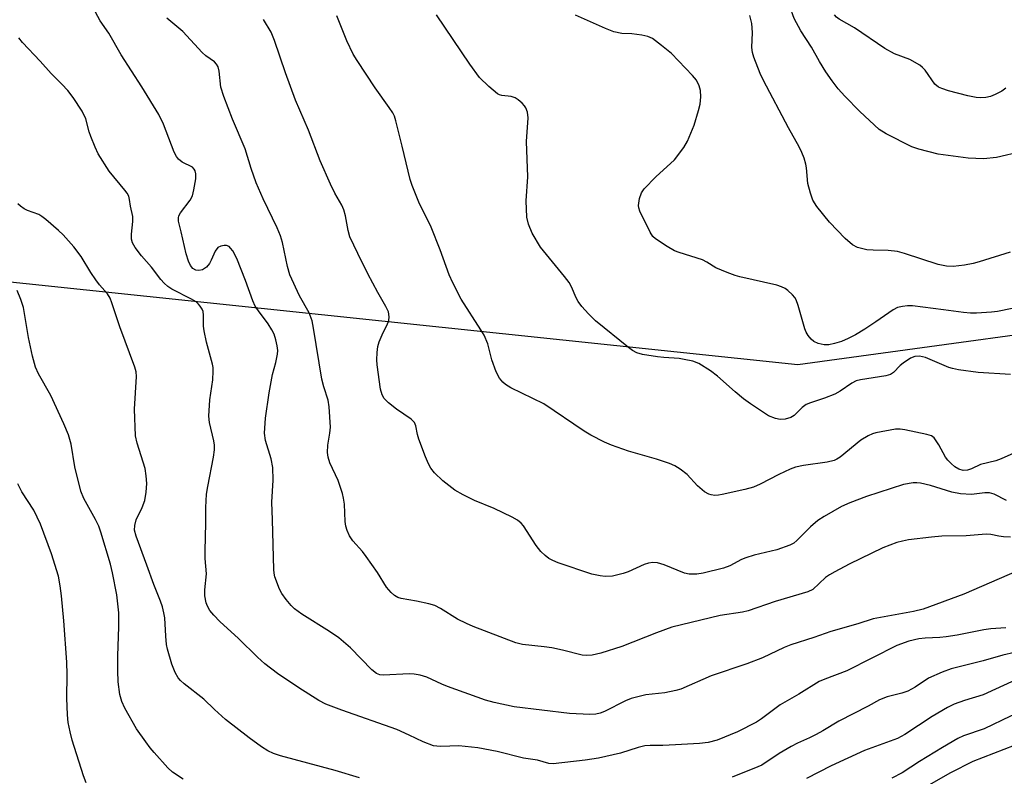
# Model space of a CAD drawing. Units: inches. Extents: x 1249772 to 1255772, y 601450 to 605451.
# Drawn here: x 1252522 to 1252750, y 601853 to 602029 of the extents above; entities that cross this region are included whole.
import ezdxf

# ---------------------------------------------------------------- set-up
doc = ezdxf.new("R2010")
doc.units = ezdxf.units.IN
doc.header["$MEASUREMENT"] = 0
doc.layers.add('NTRL-Trees', color=3, linetype='Continuous')
doc.layers.add('Undefined', color=1, linetype='Continuous')

msp = doc.modelspace()

# ---------------------------------------------------------------- linework, layer by layer
at = {"layer": 'NTRL-Trees'}
msp.add_lwpolyline([(1252440.65, 601975.98), (1252702.51, 601948.53), (1252790.77, 601960.56), (1252836.45, 601951.64), (1252895.07, 601944.68), (1252925.81, 601955.36), (1252971.38, 601966.76), (1253051.13, 601934.86), (1253093.37, 601924.77), (1253149.11, 601962.2), (1253196.96, 602039.67), (1253234.79, 602087.91), (1253300.45, 602138.88), (1253347.35, 602144.49), (1253422.54, 602231.07)], dxfattribs=at)
at = {"layer": 'Undefined'}
for points, elevation in [([(1252753.34, 601900.5), (1252741.01, 601895.21), (1252731.54, 601891.67), (1252729.36, 601891.13), (1252719.94, 601889.45), (1252716.37, 601888.31), (1252710.11, 601886.54), (1252706.19, 601885.14), (1252700.82, 601883.41), (1252699.33, 601882.78), (1252694.29, 601880.38), (1252690.65, 601879.03), (1252682.34, 601876.22), (1252675.28, 601873.14), (1252674.15, 601872.83), (1252671.56, 601872.3), (1252667.22, 601871.79), (1252663.78, 601870.96), (1252662.45, 601870.43), (1252657.61, 601867.94), (1252656.6, 601867.55), (1252655.58, 601867.3), (1252654.18, 601867.2), (1252649.44, 601867.45), (1252636.63, 601869.02), (1252631.97, 601869.99), (1252629.96, 601870.56), (1252621.15, 601873.7), (1252619.81, 601874.24), (1252616.32, 601875.88), (1252614.78, 601876.35), (1252613.39, 601876.62), (1252612.26, 601876.7), (1252606.27, 601876.37), (1252605.44, 601876.48), (1252604.65, 601876.79), (1252603.56, 601877.64), (1252598.63, 601882.69), (1252595.93, 601885.07), (1252593.78, 601886.52), (1252587.29, 601890.52), (1252585.65, 601891.76), (1252584.81, 601892.58), (1252583.72, 601893.92), (1252582.71, 601895.33), (1252582.16, 601896.32), (1252581.06, 601899.19), (1252580.88, 601900.02), (1252580.79, 601900.88), (1252580.5, 601912.44), (1252580.33, 601916.51), (1252580.65, 601921.67), (1252580.62, 601924.6), (1252580.21, 601926.61), (1252578.88, 601930.83), (1252578.65, 601932.59), (1252578.88, 601936.08), (1252579.72, 601941.93), (1252580.53, 601946.17), (1252581.32, 601948.98), (1252581.69, 601950.91), (1252581.72, 601951.74), (1252581.57, 601952.84), (1252581.28, 601954.21), (1252580.88, 601955.55), (1252580.39, 601956.55), (1252579.52, 601957.98), (1252577.23, 601960.94), (1252576.5, 601962.07), (1252575.96, 601963.32), (1252574.23, 601968.02), (1252572.21, 601973.13), (1252571.29, 601974.9), (1252570.8, 601975.57), (1252570.42, 601975.93), (1252569.81, 601976.17), (1252569.3, 601976.18), (1252568.51, 601976.01), (1252567.82, 601975.65), (1252567.21, 601974.8), (1252566.3, 601972.72), (1252565.89, 601971.97), (1252565.16, 601971.14), (1252564.28, 601970.53), (1252563.42, 601970.31), (1252562.7, 601970.44), (1252562.01, 601970.83), (1252561.49, 601971.47), (1252560.99, 601972.53), (1252560.44, 601974.22), (1252559.34, 601979.36), (1252558.71, 601981.81), (1252558.66, 601982.55), (1252558.8, 601983.04), (1252559.18, 601983.74), (1252561.39, 601986.69), (1252561.93, 601987.67), (1252562.29, 601989.06), (1252562.72, 601991.66), (1252562.75, 601992.8), (1252562.55, 601993.52), (1252562.33, 601993.91), (1252561.91, 601994.35), (1252559.56, 601995.5), (1252558.72, 601996.19), (1252558.2, 601996.82), (1252557.7, 601997.83), (1252555.2, 602004.36), (1252554.11, 602006.6), (1252550.2, 602012.99), (1252545.35, 602020.46), (1252542.53, 602025.46), (1252540.51, 602028.31), (1252538.37, 602032.36)], 722), ([(1252767.12, 602000.42), (1252764.46, 601999.67), (1252762.76, 601999.28), (1252759.65, 601998.71), (1252754.59, 601997.96), (1252748.56, 601996.57), (1252745.55, 601996.25), (1252741.98, 601996.41), (1252735.09, 601997.38), (1252730.55, 601998.49), (1252728.92, 601999.1), (1252723, 602002.11), (1252721.39, 602003.09), (1252716.84, 602007.24), (1252713.39, 602010.87), (1252711.87, 602012.57), (1252710.45, 602014.37), (1252708.95, 602016.49), (1252707.52, 602018.88), (1252705.64, 602022.25), (1252703.16, 602025.99), (1252701.63, 602028.85), (1252700.59, 602031.66), (1252699.76, 602033.03)], 736), ([(1252751.86, 601908.44), (1252750.21, 601908.48), (1252749.14, 601908.62), (1252747.29, 601909.03), (1252746.18, 601909.12), (1252741.54, 601908.73), (1252735.9, 601908.61), (1252733.53, 601908.41), (1252728.18, 601907.77), (1252726.77, 601907.52), (1252725.43, 601907.17), (1252722.22, 601905.92), (1252714.41, 601902.18), (1252711.07, 601900.39), (1252709.81, 601899.67), (1252708.91, 601899.06), (1252705.92, 601896.3), (1252704.78, 601895.74), (1252697.21, 601893.51), (1252690.96, 601891.31), (1252689.61, 601891.02), (1252684.44, 601890.19), (1252673.23, 601887.48), (1252669.68, 601886.17), (1252661.58, 601882.99), (1252656.75, 601881.49), (1252654.74, 601880.98), (1252653.44, 601880.9), (1252652.38, 601881), (1252647.87, 601882.18), (1252645.33, 601882.71), (1252643.6, 601882.98), (1252638.58, 601883.5), (1252637.02, 601883.84), (1252627.12, 601887.63), (1252625.54, 601888.33), (1252623.46, 601889.35), (1252619.52, 601891.86), (1252618.23, 601892.51), (1252616.82, 601892.92), (1252613.93, 601893.59), (1252610.42, 601894.17), (1252609.61, 601894.43), (1252608.87, 601894.83), (1252608.06, 601895.53), (1252607, 601896.77), (1252604.89, 601900.2), (1252602.26, 601903.96), (1252601.38, 601905.09), (1252599.13, 601907.57), (1252598.4, 601908.69), (1252597.87, 601909.94), (1252597.56, 601910.98), (1252597.35, 601912.04), (1252597.2, 601916.06), (1252597.01, 601917.48), (1252596.74, 601918.59), (1252595.77, 601921.59), (1252593.84, 601925.65), (1252593.4, 601927.01), (1252593.32, 601928.1), (1252593.38, 601929.76), (1252593.85, 601932.55), (1252593.96, 601933.93), (1252593.7, 601938.67), (1252593.4, 601940.26), (1252592.42, 601943.29), (1252591.99, 601945.09), (1252590.07, 601956.97), (1252589.7, 601958.67), (1252589, 601960.51), (1252586.79, 601964.47), (1252584.57, 601969.35), (1252583.99, 601971.27), (1252582.83, 601976.85), (1252582.38, 601978.43), (1252581.61, 601980.23), (1252578.35, 601986.97), (1252576.76, 601990.71), (1252575.57, 601994.01), (1252574.17, 601998.59), (1252571.2, 602005.49), (1252569.22, 602010.72), (1252568.5, 602012.95), (1252568.13, 602016.67), (1252567.87, 602017.66), (1252567.54, 602018.24), (1252567.05, 602018.77), (1252565.03, 602020.22), (1252564.18, 602021.01), (1252559.68, 602025.88), (1252555.95, 602028.94)], 724), ([(1252752.59, 601927.9), (1252749.71, 601926.58), (1252748.47, 601926.17), (1252744.88, 601925.26), (1252742.83, 601924.3), (1252741.87, 601923.97), (1252740.89, 601923.9), (1252739.89, 601924.2), (1252738.95, 601924.73), (1252738.08, 601925.49), (1252737.29, 601926.33), (1252736.77, 601927.02), (1252735.23, 601929.85), (1252734.62, 601930.82), (1252734.1, 601931.48), (1252733.47, 601931.96), (1252732.44, 601932.29), (1252727.3, 601933.38), (1252726.24, 601933.53), (1252725.12, 601933.49), (1252720.61, 601932.68), (1252719.8, 601932.42), (1252718.79, 601931.95), (1252717.09, 601930.91), (1252712.28, 601927), (1252711.56, 601926.53), (1252710.88, 601926.21), (1252709.26, 601925.84), (1252703.8, 601925.07), (1252701.97, 601924.64), (1252700.66, 601924.17), (1252698.03, 601922.99), (1252693.72, 601920.74), (1252692.17, 601920.04), (1252690.15, 601919.48), (1252684.89, 601918.33), (1252684.04, 601918.16), (1252683.18, 601918.1), (1252682.32, 601918.21), (1252681.78, 601918.38), (1252680.79, 601918.98), (1252679.21, 601920.35), (1252676.75, 601922.95), (1252675.16, 601924.19), (1252673.95, 601924.96), (1252672.65, 601925.51), (1252669.7, 601926.53), (1252663.18, 601928.39), (1252659.23, 601929.8), (1252657.57, 601930.47), (1252654.41, 601932.12), (1252652.89, 601933.01), (1252643.52, 601939.4), (1252635.81, 601943.08), (1252634.6, 601943.84), (1252633.98, 601944.43), (1252633.25, 601945.31), (1252632.46, 601946.85), (1252631.44, 601949.6), (1252630.47, 601953.31), (1252629.63, 601955.36), (1252628.9, 601956.6), (1252624.29, 601963.7), (1252622.35, 601967.49), (1252621.53, 601969.37), (1252619.41, 601975.15), (1252617.34, 601980.4), (1252614.5, 601986.23), (1252612.97, 601990.08), (1252612.51, 601991.48), (1252610.64, 601999.22), (1252609.11, 602005.13), (1252608.8, 602006.17), (1252608.43, 602006.99), (1252607.63, 602008.22), (1252604.35, 602012.77), (1252600.15, 602019.12), (1252599.24, 602020.62), (1252597.78, 602023.71), (1252595.47, 602029.47)], 728), ([(1252751.85, 601946.2), (1252744.32, 601946.69), (1252739.77, 601947.3), (1252738.37, 601947.57), (1252737.55, 601947.82), (1252732.15, 601950.15), (1252730.73, 601950.42), (1252729.61, 601950.37), (1252728.6, 601949.95), (1252726.93, 601948.86), (1252726.27, 601948.3), (1252724.65, 601946.69), (1252723.98, 601946.22), (1252722.94, 601945.91), (1252717.03, 601944.94), (1252716.02, 601944.69), (1252715.01, 601944.17), (1252712.3, 601942.32), (1252711.04, 601941.61), (1252708.67, 601940.67), (1252705.42, 601939.65), (1252704.39, 601939.24), (1252703.48, 601938.56), (1252701.6, 601936.68), (1252700.88, 601936.22), (1252699.51, 601935.81), (1252698.37, 601935.72), (1252697.27, 601935.96), (1252695.68, 601936.62), (1252691.52, 601939.37), (1252689.87, 601940.55), (1252687.92, 601942.13), (1252683.84, 601945.83), (1252682.17, 601947.01), (1252679.46, 601948.73), (1252678.1, 601949.26), (1252676.07, 601949.71), (1252674.89, 601949.88), (1252671.36, 601950.11), (1252669.9, 601950.28), (1252666.42, 601950.82), (1252665.07, 601951.23), (1252664.09, 601951.75), (1252663.15, 601952.45), (1252655.48, 601958.66), (1252653.88, 601960.25), (1252652.33, 601962.01), (1252651.44, 601963.15), (1252650.92, 601964.12), (1252649.99, 601966.37), (1252649.36, 601967.56), (1252648.31, 601968.96), (1252642.75, 601975.77), (1252640.76, 601979.04), (1252639.92, 601981.09), (1252639.54, 601982.72), (1252639.41, 601986.55), (1252639.79, 601992.11), (1252639.52, 602000.33), (1252639.85, 602005.78), (1252639.69, 602007.12), (1252639.36, 602008.11), (1252639.05, 602008.57), (1252638.46, 602009.2), (1252637.58, 602009.95), (1252636.87, 602010.42), (1252635.94, 602010.72), (1252633.76, 602010.99), (1252633.25, 602011.13), (1252632.75, 602011.4), (1252630.72, 602013.09), (1252628.6, 602015.17), (1252626.34, 602018.28), (1252618.57, 602029.69)], 730), ([(1252755.99, 601962.29), (1252748.83, 601960.82), (1252747.42, 601960.64), (1252743.97, 601960.4), (1252742.59, 601960.43), (1252740.97, 601960.57), (1252736.33, 601961.23), (1252729.07, 601962.14), (1252727.91, 601962.16), (1252726.76, 601962.01), (1252725.64, 601961.75), (1252724.59, 601961.24), (1252720.55, 601958.4), (1252718, 601956.73), (1252715.84, 601955.44), (1252714.13, 601954.54), (1252712.62, 601953.88), (1252711.01, 601953.39), (1252709.66, 601953.09), (1252708.56, 601953.09), (1252707.21, 601953.4), (1252706.21, 601953.84), (1252705.57, 601954.38), (1252704.86, 601955.25), (1252704.44, 601956), (1252704.12, 601956.82), (1252702.59, 601962.2), (1252702.09, 601963.57), (1252701.8, 601964.05), (1252701.24, 601964.7), (1252700.18, 601965.69), (1252699.5, 601966.2), (1252698.72, 601966.58), (1252697.59, 601966.92), (1252689.02, 601968.87), (1252687.91, 601969.18), (1252686.04, 601969.87), (1252683.42, 601970.98), (1252681.37, 601972.29), (1252680.35, 601972.81), (1252674.96, 601974.51), (1252673.86, 601974.94), (1252672.11, 601975.95), (1252669.45, 601977.71), (1252668.82, 601978.28), (1252668.18, 601979.25), (1252665.82, 601984.09), (1252665.55, 601984.91), (1252665.48, 601985.45), (1252665.74, 601987.09), (1252666.18, 601988.41), (1252666.81, 601989.35), (1252669.47, 601992.06), (1252673.81, 601996.06), (1252675.97, 601998.92), (1252676.87, 602000.42), (1252678.4, 602004.1), (1252679.45, 602007.54), (1252679.78, 602008.98), (1252679.93, 602010.7), (1252679.89, 602012.11), (1252679.59, 602013.22), (1252678.97, 602014.51), (1252678.05, 602015.64), (1252673.11, 602020.71), (1252670.83, 602022.62), (1252668.7, 602024.23), (1252667.66, 602024.69), (1252666.25, 602025), (1252663.94, 602025.31), (1252661.6, 602025.4), (1252659.76, 602025.77), (1252657.85, 602026.54), (1252650.89, 602029.68)], 732), ([(1252751.8, 601974.61), (1252744.61, 601972.33), (1252743.19, 601971.98), (1252741.15, 601971.61), (1252738.56, 601971.29), (1252736.95, 601971.36), (1252735.05, 601971.73), (1252727.24, 601974.31), (1252725.62, 601974.76), (1252723.44, 601975.02), (1252719.94, 601975.06), (1252718.5, 601975.16), (1252716.36, 601975.69), (1252715.15, 601976.33), (1252713.44, 601977.76), (1252709.79, 601981.58), (1252706.85, 601985.23), (1252705.93, 601986.7), (1252705.38, 601988.32), (1252704.8, 601990.54), (1252704.49, 601994.17), (1252704.35, 601995.01), (1252703.93, 601996.41), (1252703.4, 601997.78), (1252702.75, 601999.09), (1252700.3, 602003.44), (1252694.49, 602014.49), (1252693.75, 602016.08), (1252692.25, 602019.88), (1252691.94, 602021), (1252691.79, 602022.17), (1252691.93, 602025.59), (1252691.8, 602027.68), (1252691.31, 602029.53)], 734), ([(1252750.77, 602012.7), (1252749.81, 602012.03), (1252748.27, 602011.21), (1252747.2, 602010.77), (1252746.1, 602010.53), (1252744.97, 602010.44), (1252743.87, 602010.52), (1252741.96, 602010.91), (1252737.45, 602012.09), (1252735.88, 602012.59), (1252735.15, 602012.93), (1252734.31, 602013.63), (1252732, 602016.86), (1252731.44, 602017.51), (1252730.78, 602018.06), (1252728.46, 602019.35), (1252724.92, 602020.68), (1252722.67, 602021.87), (1252715.6, 602026.69), (1252712.07, 602028.7), (1252711.45, 602029.2), (1252711.01, 602029.7)], 738), ([(1252750.88, 601916.95), (1252748.08, 601918.37), (1252746.99, 601918.68), (1252745.86, 601918.69), (1252742.76, 601918.33), (1252740.23, 601918.45), (1252738.25, 601918.84), (1252733.26, 601920.44), (1252730.95, 601920.95), (1252730.08, 601921.05), (1252729.23, 601921.04), (1252727.03, 601920.65), (1252718.39, 601917.89), (1252714.52, 601916.38), (1252712.64, 601915.52), (1252708.59, 601913.22), (1252707.11, 601912.29), (1252705.38, 601910.78), (1252702.28, 601907.61), (1252701.55, 601907.03), (1252700.62, 601906.54), (1252697.57, 601905.5), (1252692.36, 601904.22), (1252690.41, 601903.63), (1252689.36, 601903.2), (1252686.68, 601901.79), (1252685.2, 601901.23), (1252680.46, 601900.02), (1252679.01, 601899.82), (1252677.27, 601899.85), (1252676.13, 601900.05), (1252671.46, 601902.01), (1252669.89, 601902.42), (1252668.84, 601902.52), (1252667.8, 601902.36), (1252666.79, 601902.05), (1252663.05, 601900.35), (1252661.96, 601899.95), (1252659.43, 601899.39), (1252657.73, 601899.25), (1252656.6, 601899.4), (1252654.65, 601899.86), (1252646.8, 601902.47), (1252645.56, 601902.97), (1252644.66, 601903.48), (1252643.81, 601904.16), (1252642.82, 601905.11), (1252641.75, 601906.51), (1252638.77, 601911.02), (1252638.22, 601911.68), (1252637.43, 601912.37), (1252636.19, 601913.08), (1252632.01, 601915.05), (1252627.43, 601916.94), (1252624.75, 601918.21), (1252622.85, 601919.33), (1252620.06, 601921.47), (1252618.16, 601923.33), (1252617.3, 601924.45), (1252616.71, 601925.43), (1252616.03, 601927.05), (1252614.47, 601931.17), (1252614.16, 601932.29), (1252613.79, 601934.28), (1252613.47, 601935.03), (1252612.67, 601935.83), (1252609.3, 601938.15), (1252607.44, 601939.6), (1252606.41, 601940.62), (1252605.94, 601941.46), (1252605.6, 601942.82), (1252604.84, 601948.45), (1252604.75, 601949.62), (1252604.8, 601951.32), (1252604.97, 601952.71), (1252605.31, 601953.81), (1252605.98, 601955.41), (1252607.22, 601957.97), (1252607.51, 601958.76), (1252607.61, 601959.59), (1252607.43, 601960.73), (1252606.84, 601962.01), (1252604.99, 601965.24), (1252602.68, 601969.54), (1252600.31, 601974.33), (1252598.49, 601978.19), (1252598.05, 601979.6), (1252597.46, 601983.05), (1252597.05, 601984.46), (1252596.58, 601985.48), (1252595.01, 601988.32), (1252593.97, 601990.38), (1252591.55, 601995.79), (1252588.88, 602002.93), (1252585.87, 602009.93), (1252583.53, 602016.25), (1252580.97, 602023.75), (1252580.18, 602025.66), (1252578.46, 602028.64)], 726), ([(1252750.8, 601887.35), (1252747.26, 601887.09), (1252745.63, 601886.9), (1252739.47, 601885.67), (1252736.89, 601885.24), (1252735.45, 601885.11), (1252732.01, 601884.97), (1252730.58, 601884.8), (1252728.27, 601884.24), (1252725.46, 601883.24), (1252713.84, 601877.37), (1252708.75, 601875.47), (1252707.43, 601874.89), (1252702.67, 601871.93), (1252698.36, 601869.48), (1252694.06, 601866.23), (1252692.86, 601865.44), (1252688.47, 601863.2), (1252683.71, 601861.26), (1252681.62, 601860.73), (1252679.64, 601860.5), (1252674.09, 601860.15), (1252671.12, 601860.05), (1252668.16, 601860.06), (1252666.98, 601859.96), (1252665.38, 601859.58), (1252661.31, 601858.23), (1252656.22, 601857.06), (1252653.13, 601856.61), (1252645.7, 601855.76), (1252644.67, 601855.89), (1252642.03, 601856.66), (1252638.78, 601857.1), (1252632.68, 601858.61), (1252628.21, 601859.49), (1252623.81, 601859.95), (1252619.57, 601859.82), (1252618.7, 601859.85), (1252617.86, 601859.98), (1252615.5, 601860.86), (1252612.27, 601862.47), (1252609.38, 601863.74), (1252596.6, 601868.24), (1252592.9, 601869.64), (1252591.31, 601870.5), (1252586.61, 601873.43), (1252581.71, 601876.79), (1252578.73, 601879.02), (1252577.03, 601880.55), (1252572.63, 601884.91), (1252568.25, 601888.85), (1252566.88, 601890.29), (1252566, 601891.39), (1252565.43, 601892.38), (1252565.11, 601893.17), (1252564.82, 601894.8), (1252564.81, 601896.19), (1252565.2, 601899.87), (1252564.91, 601903.48), (1252564.89, 601905.26), (1252565.07, 601911.68), (1252565.04, 601915.34), (1252565.21, 601918.42), (1252565.47, 601920.15), (1252566.81, 601927.01), (1252567.03, 601928.7), (1252567.03, 601929.75), (1252566.92, 601930.77), (1252565.91, 601935.07), (1252565.75, 601936.48), (1252565.98, 601940.31), (1252566.64, 601944.92), (1252566.77, 601946.99), (1252566.72, 601947.82), (1252566.56, 601948.63), (1252565.22, 601953.71), (1252564.62, 601956.3), (1252564.51, 601957.44), (1252564.53, 601959.97), (1252564.39, 601960.85), (1252564.17, 601961.37), (1252563.73, 601962.1), (1252563.36, 601962.54), (1252562.8, 601963.04), (1252561.7, 601963.7), (1252557.17, 601965.99), (1252556.23, 601966.62), (1252555.34, 601967.37), (1252554.57, 601968.26), (1252552.44, 601971.13), (1252550.09, 601973.78), (1252548.62, 601975.7), (1252548.03, 601976.79), (1252547.81, 601977.61), (1252547.79, 601978.78), (1252548.1, 601981.71), (1252548.12, 601982.85), (1252547.55, 601985.32), (1252547.35, 601986.83), (1252547.13, 601987.6), (1252546.76, 601988.32), (1252546.26, 601989.01), (1252542.58, 601993.43), (1252540.08, 601997.42), (1252539.34, 601999), (1252538.35, 602001.44), (1252537.96, 602002.54), (1252537.17, 602005.53), (1252536.31, 602007.38), (1252534.22, 602010.5), (1252533, 602012.12), (1252531.59, 602013.65), (1252529.1, 602016.08), (1252526.6, 602018.95), (1252522.51, 602023.26), (1252521.65, 602024.4)], 720), ([(1252600.72, 601852.55), (1252595.08, 601854.22), (1252582.35, 601857.62), (1252580.72, 601858.21), (1252579.44, 601858.81), (1252577.96, 601859.74), (1252575.08, 601861.79), (1252569.64, 601866.06), (1252567.07, 601868.37), (1252564.56, 601870.8), (1252560.03, 601874.38), (1252559.19, 601875.13), (1252558.63, 601875.74), (1252557.92, 601877), (1252557.12, 601878.89), (1252556.12, 601882.44), (1252555.92, 601883.52), (1252555.72, 601885.42), (1252555.52, 601889.71), (1252555.32, 601890.83), (1252554.95, 601892.21), (1252554.48, 601893.58), (1252552.93, 601897.46), (1252551.36, 601901.93), (1252548.84, 601908.68), (1252548.49, 601910.01), (1252548.52, 601911.13), (1252548.87, 601912.46), (1252550.25, 601915.28), (1252550.85, 601916.95), (1252551.17, 601918.9), (1252551.33, 601920.87), (1252551.21, 601922.64), (1252550.95, 601924.39), (1252549.08, 601930.24), (1252548.72, 601931.93), (1252548.47, 601938.11), (1252548.98, 601945.71), (1252548.87, 601946.83), (1252548.58, 601947.92), (1252545.07, 601957.27), (1252543.24, 601962.86), (1252542.81, 601963.94), (1252542.19, 601964.92), (1252540.35, 601966.98), (1252539.49, 601968.15), (1252538.36, 601969.85), (1252536.12, 601973.62), (1252534.41, 601975.88), (1252531.92, 601978.64), (1252530.86, 601979.65), (1252527.91, 601982.18), (1252526.97, 601982.91), (1252526.23, 601983.35), (1252523.62, 601984.3), (1252522.88, 601984.65), (1252521.98, 601985.25), (1252521.37, 601985.8)], 718), ([(1252559.76, 601852.2), (1252557.31, 601853.87), (1252556.25, 601854.82), (1252553.04, 601858.38), (1252552.1, 601859.47), (1252551.08, 601860.85), (1252548.98, 601863.91), (1252546.24, 601868.71), (1252545.52, 601870.25), (1252545.06, 601871.84), (1252544.68, 601874.81), (1252544.57, 601877.4), (1252544.6, 601880.84), (1252544.87, 601887.56), (1252544.82, 601890.82), (1252544.35, 601895.04), (1252543.38, 601900.15), (1252542.93, 601902.11), (1252540.68, 601909.6), (1252540.2, 601910.98), (1252539.43, 601912.55), (1252536.73, 601917.4), (1252536.01, 601919.09), (1252534.61, 601924.78), (1252533.75, 601930), (1252533.14, 601932.19), (1252532.04, 601934.77), (1252529.06, 601941.29), (1252526.22, 601946.31), (1252525.51, 601947.89), (1252524.78, 601950.43), (1252523.86, 601954.82), (1252522.68, 601961.72), (1252522.08, 601963.61), (1252521.26, 601965.73)], 716), ([(1252537.25, 601851.35), (1252536.63, 601852.95), (1252534.02, 601861.26), (1252533.51, 601863.21), (1252533.08, 601865.39), (1252532.9, 601867.13), (1252532.73, 601871.02), (1252532.87, 601876.52), (1252532.77, 601879.38), (1252532.04, 601889), (1252531.5, 601894.81), (1252531.22, 601897.11), (1252530.8, 601899.36), (1252529.22, 601904.52), (1252526.64, 601911.43), (1252525.1, 601914.65), (1252522.35, 601918.95), (1252521.36, 601920.78)], 714), ([(1252752.75, 601881.62), (1252750.03, 601881.03), (1252745.5, 601879.73), (1252738.1, 601877.85), (1252735.96, 601877.06), (1252732.81, 601875.67), (1252729.74, 601873.61), (1252727.98, 601872.67), (1252726.61, 601872.17), (1252723.2, 601871.35), (1252721.46, 601870.66), (1252718.78, 601869.2), (1252711.97, 601865.72), (1252708.25, 601863.41), (1252706.73, 601862.56), (1252705.18, 601861.8), (1252702.4, 601860.61), (1252700.89, 601859.81), (1252698.13, 601858.17), (1252694.11, 601855.47), (1252693.2, 601855.04), (1252687.24, 601852.69)], 718), ([(1252767.12, 601879.27), (1252764.58, 601878.52), (1252760.17, 601876.92), (1252754.33, 601875.64), (1252753.06, 601875.27), (1252745.48, 601871.78), (1252741.2, 601870.49), (1252738.8, 601869.6), (1252737.24, 601868.82), (1252733.68, 601866.74), (1252727.32, 601862.58), (1252725.63, 601861.62), (1252717.99, 601858.88), (1252710.18, 601855.34), (1252704.47, 601852.38)], 716), ([(1252767.12, 601871.28), (1252763.75, 601869.94), (1252761.82, 601869.33), (1252759.57, 601868.77), (1252754.98, 601867.98), (1252753.65, 601867.6), (1252751.82, 601866.83), (1252745.7, 601863.94), (1252740.96, 601862.31), (1252739.65, 601861.65), (1252736.07, 601859.6), (1252730.71, 601856.34), (1252726.73, 601853.71), (1252724.31, 601852.41)], 714), ([(1252767.12, 601863.4), (1252761.47, 601861.87), (1252754.28, 601860.41), (1252752.68, 601860.02), (1252743.13, 601856.31), (1252737.91, 601853.65), (1252727.35, 601847.66)], 712)]:
    msp.add_lwpolyline(points, dxfattribs=dict(at, elevation=elevation))

doc.saveas('drawing.dxf')
